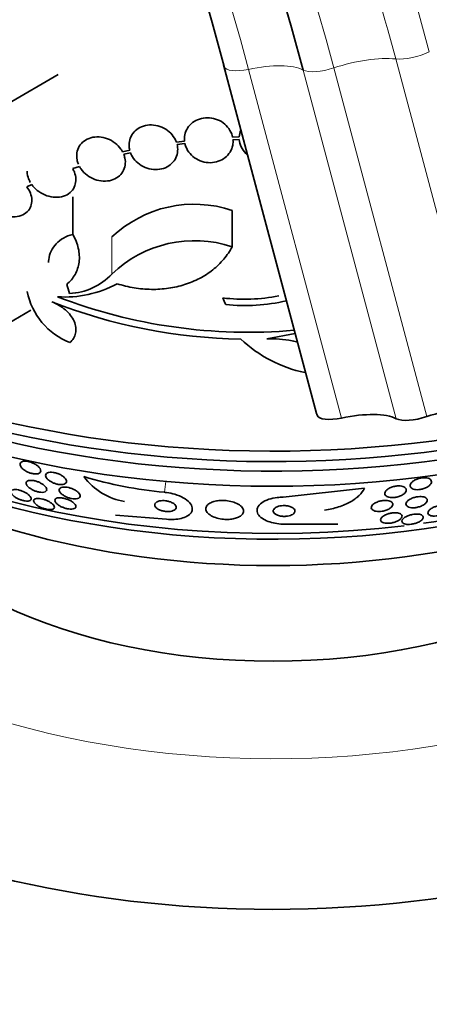
# Model space of a CAD drawing. Units: millimetres. Extents: x 0 to 1555, y 0 to 2127.
# Drawn here: x 1424 to 1439, y 507 to 544 of the extents above; entities that cross this region are included whole.
import ezdxf

# ---------------------------------------------------------------- set-up
doc = ezdxf.new("R2010")
doc.units = ezdxf.units.MM
doc.layers.add('DV6_Défaut', color=7, linetype='Continuous')
doc.layers.add('Défaut', color=7, linetype='Continuous')

# ---------------------------------------------------------------- blocks, each defined once
blk = doc.blocks.new('SE5')
at = {"layer": 'DV6_Défaut', "color": 7, "linetype": 'Continuous', "lineweight": 18}
for p, q in [((1437.568, 542.349), (1441.009, 529.447)), ((1431.227, 542.068), (1434.668, 529.165)), ((1432.128, 541.965), (1435.569, 529.062)), ((1434.148, 541.94), (1437.589, 529.037)), ((1435.279, 542.017), (1438.72, 529.115)), ((1427.072, 534.387), (1427.072, 535.763)), ((1429.015, 526.315), (1429.065, 526.712))]:
    blk.add_line(p, q, dxfattribs=at)
at = {"layer": 'DV6_Défaut', "color": 7, "linetype": 'Continuous', "lineweight": 35}
for p, q in [((1431.195, 542.133), (1434.636, 529.231)), ((1423.226, 540.694), (1425.089, 541.769)), ((1429.757, 539.31), (1429.457, 539.272)), ((1431.782, 539.463), (1431.537, 539.454)), ((1431.55, 539.362), (1431.783, 539.371)), ((1427.731, 538.97), (1427.469, 538.911)), ((1429.484, 539.182), (1429.772, 539.218)), ((1427.51, 538.824), (1427.76, 538.88)), ((1425.623, 538.29), (1425.874, 538.373)), ((1423.926, 537.616), (1424.11, 537.699)), ((1425.625, 535.859), (1425.625, 537.253)), ((1431.523, 535.402), (1431.523, 536.746)), ((1422.254, 531.996), (1424.08, 533.051)), ((1432.799, 531.992), (1433.847, 532.19)), ((1433.404, 526.133), (1436.414, 526.463)), ((1427.206, 525.471), (1429.095, 525.318)), ((1435.422, 525.129), (1433.483, 525.136))]:
    blk.add_line(p, q, dxfattribs=at)
for centre, radius, start, end in [((1430.117, 532.547), 4.428, 71.4821, 133.436), ((1430.138, 531.207), 4.418, 71.7347, 133.9493), ((1425.409, 535.949), 2.281, 272.511, 316.7948), ((1425.335, 537.565), 4.025, 266.0716, 298.6609), ((1426.484, 534.262), 2.599, 191.52, 248.0693), ((1432.126, 551.91), 19.674, 248.9504, 274.9141), ((1431.96, 540.196), 6.737, 263.3208, 280.9867), ((1432.167, 552.041), 20.061, 248.6123, 269.0628), ((1431.978, 540.175), 6.95, 264.2438, 282.8825), ((1435.255, 535.629), 4.997, 226.8595, 257.8934), ((1430.415, 541.431), 15.181, 253.2495, 264.7105), ((1427.943, 528.305), 2.369, 216.5344, 260.3113)]:
    blk.add_arc(centre, radius, start, end, dxfattribs=at)
at = {"layer": 'DV6_Défaut', "color": 7, "linetype": 'Continuous', "lineweight": 18}
for centre, major_axis, ratio, start_param, end_param in [((1391.978, 551.543), (38.968, -67.495), 0.57735, 1.134464, 3.211702), ((1389.841, 550.309), (36.849, -63.824), 0.57735, 1.134464, 2.849968), ((1388.269, 549.401), (35.375, -61.271), 0.57735, 1.134464, 3.195239), ((1387.523, 548.971), (33.564, -58.135), 0.57735, 1.134464, 3.387606), ((1389.21, 549.945), (36.389, -63.027), 0.57735, 1.134464, 1.309061), ((1438.224, 542.764), (-0.966, -0.258), 0.345066, 0.736941, 2.128526), ((1435.928, 541.312), (-2.416, -0.644), 0.345066, 3.878534, 4.891677), ((1428.818, 541.402), (2.416, 0.644), 0.345066, 0.025887, 0.108668), ((1432.191, 542.334), (-0.966, -0.258), 0.345066, 0.025887, 1.414099), ((1431.97, 541.041), (2.416, 0.644), 0.345066, 0.364499, 1.414099), ((1435.019, 542.299), (-0.966, -0.258), 0.345066, 0.364499, 1.750084), ((1433.037, 529.156), (-22, 0), 0.57735, 0, 3.339855)]:
    blk.add_ellipse(centre, major_axis=major_axis, ratio=ratio, start_param=start_param, end_param=end_param, dxfattribs=at)
at = {"layer": 'DV6_Défaut', "color": 7, "linetype": 'Continuous', "lineweight": 35}
for centre, major_axis, ratio, start_param, end_param in [((1387.921, 549.201), (34.785, -60.249), 0.57735, 1.134464, 2.658287), ((1387.471, 548.941), (32.926, -57.029), 0.57735, 1.134464, 2.850833), ((1433.037, 543.329), (-26.834, 0), 0.57735, 0.180825, 1.990417), ((1433.037, 542.798), (-26.588, 0), 0.57735, 0.280237, 2.062019), ((1433.037, 542.308), (-26.346, 0), 0.57735, 0.274513, 2.134269), ((1433.037, 541.492), (-25.906, 0), 0.57735, 0.333705, 2.259584), ((1425.477, 549.65), (5.832, -26.884), 0.148241, -0.982244, -0.966802), ((1430.871, 550.691), (7.598, -27.477), 0.185194, -0.94726, -0.935814), ((1433.037, 538.226), (-23.645, 0), 0.57735, 0.498917, 2.591594), ((1433.037, 538.634), (-23.976, 0), 0.57735, 0.535013, 1.774322), ((1439.369, 528.409), (-2.416, -0.644), 0.345066, 3.878534, 4.891677), ((1432.259, 528.5), (2.416, 0.644), 0.345066, 0.025887, 0.108668), ((1435.632, 529.432), (-0.966, -0.258), 0.345066, 0.025887, 1.414099), ((1435.411, 528.138), (2.416, 0.644), 0.345066, 0.364499, 1.414099), ((1438.46, 529.397), (-0.966, -0.258), 0.345066, 0.364499, 1.750084), ((1433.037, 536.015), (-21.5, 0), 0.57735, 0.662755, 2.478838), ((1433.037, 538.634), (-23.976, 0), 0.57735, 1.804567, 2.336566), ((1433.037, 529.156), (15.75, 0), 0.57735, 3.338118, 6.08666), ((1433.037, 525.891), (-26, 0), 0.57735, 0, 3.138646), ((1433.037, 522.625), (-30, 0), 0.57735, 0, 3.143042)]:
    blk.add_ellipse(centre, major_axis=major_axis, ratio=ratio, start_param=start_param, end_param=end_param, dxfattribs=at)
for points, knots in [([(1431.537, 539.454), (1431.534, 539.472), (1431.53, 539.489), (1431.525, 539.506), (1431.499, 539.599), (1431.456, 539.689), (1431.399, 539.77), (1431.342, 539.852), (1431.268, 539.926), (1431.185, 539.986), (1431.102, 540.046), (1431.007, 540.094), (1430.908, 540.126), (1430.811, 540.158), (1430.706, 540.174), (1430.604, 540.174), (1430.504, 540.174), (1430.404, 540.158), (1430.311, 540.127), (1430.219, 540.097), (1430.133, 540.052), (1430.058, 539.995), (1429.984, 539.938), (1429.921, 539.869), (1429.872, 539.793), (1429.823, 539.716), (1429.788, 539.63), (1429.769, 539.541), (1429.753, 539.466), (1429.749, 539.388), (1429.757, 539.31)], [0, 0, 0, 0, 0.020775, 0.020775, 0.020775, 0.134399, 0.134399, 0.134399, 0.248659, 0.248659, 0.248659, 0.362298, 0.362298, 0.362298, 0.474054, 0.474054, 0.474054, 0.583546, 0.583546, 0.583546, 0.691434, 0.691434, 0.691434, 0.799054, 0.799054, 0.799054, 0.907809, 0.907809, 0.907809, 1, 1, 1, 1]), ([(1429.457, 539.272), (1429.446, 539.301), (1429.434, 539.329), (1429.421, 539.356), (1429.377, 539.445), (1429.317, 539.528), (1429.246, 539.601), (1429.173, 539.675), (1429.087, 539.739), (1428.993, 539.788), (1428.9, 539.837), (1428.797, 539.873), (1428.693, 539.892), (1428.591, 539.91), (1428.485, 539.913), (1428.385, 539.899), (1428.288, 539.885), (1428.192, 539.856), (1428.108, 539.812), (1428.026, 539.77), (1427.951, 539.713), (1427.891, 539.647), (1427.832, 539.581), (1427.784, 539.504), (1427.753, 539.422), (1427.722, 539.34), (1427.706, 539.25), (1427.706, 539.161), (1427.707, 539.098), (1427.715, 539.033), (1427.731, 538.97)], [0, 0, 0, 0, 0.03516, 0.03516, 0.03516, 0.148494, 0.148494, 0.148494, 0.263649, 0.263649, 0.263649, 0.378789, 0.378789, 0.378789, 0.491993, 0.491993, 0.491993, 0.602238, 0.602238, 0.602238, 0.709908, 0.709908, 0.709908, 0.816518, 0.816518, 0.816518, 0.923952, 0.923952, 0.923952, 1, 1, 1, 1]), ([(1427.469, 538.911), (1427.45, 538.947), (1427.429, 538.981), (1427.406, 539.014), (1427.347, 539.097), (1427.273, 539.173), (1427.191, 539.236), (1427.106, 539.302), (1427.01, 539.356), (1426.91, 539.394), (1426.809, 539.433), (1426.702, 539.457), (1426.596, 539.463), (1426.493, 539.469), (1426.389, 539.459), (1426.294, 539.432), (1426.202, 539.406), (1426.115, 539.365), (1426.042, 539.31), (1425.971, 539.258), (1425.911, 539.192), (1425.866, 539.118), (1425.823, 539.046), (1425.793, 538.964), (1425.779, 538.88), (1425.765, 538.795), (1425.767, 538.705), (1425.785, 538.618), (1425.795, 538.565), (1425.811, 538.512), (1425.833, 538.461)], [0, 0, 0, 0, 0.045214, 0.045214, 0.045214, 0.158699, 0.158699, 0.158699, 0.275117, 0.275117, 0.275117, 0.392197, 0.392197, 0.392197, 0.507167, 0.507167, 0.507167, 0.618202, 0.618202, 0.618202, 0.725418, 0.725418, 0.725418, 0.830667, 0.830667, 0.830667, 0.936493, 0.936493, 0.936493, 1, 1, 1, 1]), ([(1429.772, 539.218), (1429.775, 539.201), (1429.78, 539.184), (1429.785, 539.167), (1429.812, 539.074), (1429.856, 538.984), (1429.915, 538.904), (1429.973, 538.823), (1430.048, 538.75), (1430.132, 538.691), (1430.216, 538.632), (1430.311, 538.585), (1430.411, 538.555), (1430.509, 538.525), (1430.613, 538.51), (1430.715, 538.511), (1430.815, 538.512), (1430.915, 538.53), (1431.007, 538.562), (1431.098, 538.593), (1431.184, 538.64), (1431.257, 538.697), (1431.33, 538.755), (1431.393, 538.825), (1431.441, 538.902), (1431.489, 538.98), (1431.523, 539.066), (1431.54, 539.155), (1431.553, 539.223), (1431.556, 539.293), (1431.55, 539.362)], [0, 0, 0, 0, 0.021027, 0.021027, 0.021027, 0.135838, 0.135838, 0.135838, 0.251209, 0.251209, 0.251209, 0.365836, 0.365836, 0.365836, 0.478522, 0.478522, 0.478522, 0.588977, 0.588977, 0.588977, 0.697909, 0.697909, 0.697909, 0.806642, 0.806642, 0.806642, 0.916532, 0.916532, 0.916532, 1, 1, 1, 1]), ([(1431.783, 539.371), (1431.789, 539.276), (1431.814, 539.182), (1431.854, 539.095), (1431.894, 539.007), (1431.952, 538.925), (1432.022, 538.855), (1432.038, 538.838), (1432.056, 538.822), (1432.074, 538.806)], [0, 0, 0, 0, 0.446142, 0.446142, 0.446142, 0.892795, 0.892795, 0.892795, 1, 1, 1, 1]), ([(1427.76, 538.88), (1427.771, 538.851), (1427.783, 538.823), (1427.797, 538.795), (1427.842, 538.707), (1427.903, 538.624), (1427.975, 538.552), (1428.049, 538.479), (1428.136, 538.416), (1428.23, 538.368), (1428.324, 538.32), (1428.428, 538.285), (1428.532, 538.268), (1428.634, 538.251), (1428.739, 538.25), (1428.839, 538.265), (1428.936, 538.28), (1429.031, 538.311), (1429.114, 538.355), (1429.196, 538.399), (1429.269, 538.457), (1429.328, 538.524), (1429.387, 538.59), (1429.433, 538.668), (1429.463, 538.75), (1429.493, 538.833), (1429.508, 538.922), (1429.506, 539.012), (1429.505, 539.068), (1429.498, 539.126), (1429.484, 539.182)], [0, 0, 0, 0, 0.035678, 0.035678, 0.035678, 0.150134, 0.150134, 0.150134, 0.26632, 0.26632, 0.26632, 0.382324, 0.382324, 0.382324, 0.496274, 0.496274, 0.496274, 0.607276, 0.607276, 0.607276, 0.715807, 0.715807, 0.715807, 0.823381, 0.823381, 0.823381, 0.93182, 0.93182, 0.93182, 1, 1, 1, 1]), ([(1425.874, 538.373), (1425.894, 538.338), (1425.915, 538.304), (1425.939, 538.271), (1425.998, 538.188), (1426.073, 538.112), (1426.156, 538.049), (1426.241, 537.984), (1426.338, 537.931), (1426.439, 537.894), (1426.54, 537.856), (1426.648, 537.833), (1426.753, 537.828), (1426.856, 537.823), (1426.959, 537.835), (1427.054, 537.862), (1427.145, 537.889), (1427.231, 537.932), (1427.304, 537.987), (1427.374, 538.04), (1427.433, 538.106), (1427.477, 538.18), (1427.52, 538.253), (1427.549, 538.335), (1427.562, 538.42), (1427.575, 538.505), (1427.572, 538.595), (1427.553, 538.682), (1427.543, 538.73), (1427.529, 538.778), (1427.51, 538.824)], [0, 0, 0, 0, 0.045596, 0.045596, 0.045596, 0.160023, 0.160023, 0.160023, 0.277307, 0.277307, 0.277307, 0.39504, 0.39504, 0.39504, 0.510481, 0.510481, 0.510481, 0.621983, 0.621983, 0.621983, 0.729812, 0.729812, 0.729812, 0.835817, 0.835817, 0.835817, 0.942443, 0.942443, 0.942443, 1, 1, 1, 1]), ([(1423.939, 538.194), (1423.939, 538.186), (1423.939, 538.178), (1423.94, 538.17), (1423.943, 538.085), (1423.961, 537.997), (1423.994, 537.913), (1424.011, 537.869), (1424.032, 537.825), (1424.056, 537.783)], [0, 0, 0, 0, 0.058106, 0.058106, 0.058106, 0.67688, 0.67688, 0.67688, 1, 1, 1, 1]), ([(1424.11, 537.699), (1424.137, 537.663), (1424.166, 537.628), (1424.197, 537.594), (1424.268, 537.518), (1424.352, 537.45), (1424.443, 537.395), (1424.537, 537.338), (1424.64, 537.293), (1424.745, 537.266), (1424.85, 537.238), (1424.959, 537.225), (1425.063, 537.231), (1425.165, 537.236), (1425.264, 537.259), (1425.352, 537.297), (1425.435, 537.333), (1425.511, 537.386), (1425.571, 537.449), (1425.628, 537.51), (1425.673, 537.582), (1425.702, 537.661), (1425.729, 537.737), (1425.742, 537.821), (1425.739, 537.905), (1425.736, 537.99), (1425.717, 538.078), (1425.684, 538.162), (1425.668, 538.205), (1425.647, 538.248), (1425.623, 538.29)], [0, 0, 0, 0, 0.049823, 0.049823, 0.049823, 0.16414, 0.16414, 0.16414, 0.282747, 0.282747, 0.282747, 0.402596, 0.402596, 0.402596, 0.519801, 0.519801, 0.519801, 0.631726, 0.631726, 0.631726, 0.738419, 0.738419, 0.738419, 0.842251, 0.842251, 0.842251, 0.946487, 0.946487, 0.946487, 1, 1, 1, 1]), ([(1422.312, 537.491), (1422.312, 537.426), (1422.322, 537.358), (1422.341, 537.292), (1422.353, 537.25), (1422.369, 537.207), (1422.388, 537.166), (1422.429, 537.076), (1422.488, 536.989), (1422.557, 536.911), (1422.626, 536.833), (1422.708, 536.763), (1422.796, 536.705), (1422.888, 536.644), (1422.989, 536.595), (1423.092, 536.562), (1423.198, 536.527), (1423.308, 536.508), (1423.413, 536.506), (1423.518, 536.505), (1423.621, 536.52), (1423.712, 536.553), (1423.799, 536.585), (1423.879, 536.633), (1423.941, 536.693), (1424, 536.75), (1424.046, 536.82), (1424.075, 536.897), (1424.102, 536.97), (1424.115, 537.051), (1424.112, 537.134), (1424.109, 537.215), (1424.09, 537.3), (1424.059, 537.381), (1424.027, 537.463), (1423.982, 537.543), (1423.926, 537.616)], [0, 0, 0, 0, 0.0649085, 0.0649085, 0.0649085, 0.1061613, 0.1061613, 0.1061613, 0.1965532, 0.1965532, 0.1965532, 0.2866684, 0.2866684, 0.2866684, 0.3811292, 0.3811292, 0.3811292, 0.4790328, 0.4790328, 0.4790328, 0.5764147, 0.5764147, 0.5764147, 0.6693225, 0.6693225, 0.6693225, 0.7561689, 0.7561689, 0.7561689, 0.8384318, 0.8384318, 0.8384318, 0.9193188, 0.9193188, 0.9193188, 1, 1, 1, 1]), ([(1425.625, 535.859), (1425.503, 535.826), (1425.39, 535.78), (1425.184, 535.663), (1425.091, 535.591), (1424.936, 535.43), (1424.872, 535.338), (1424.779, 535.141), (1424.75, 535.036), (1424.734, 534.889), (1424.732, 534.853), (1424.732, 534.816)], [0, 0, 0, 0, 0.231057, 0.231057, 0.462113, 0.462113, 0.69317, 0.69317, 0.924226, 0.924226, 1, 1, 1, 1]), ([(1425.4, 534.006), (1425.528, 534.111), (1425.631, 534.234), (1425.788, 534.514), (1425.838, 534.669), (1425.869, 534.914), (1425.872, 534.999), (1425.862, 535.17), (1425.85, 535.256), (1425.791, 535.515), (1425.722, 535.69), (1425.625, 535.859)], [0, 0, 0, 0, 0.25, 0.25, 0.5, 0.5, 0.625, 0.625, 0.75, 0.75, 1, 1, 1, 1]), ([(1427.266, 534.033), (1427.471, 533.967), (1427.684, 533.916), (1428.109, 533.845), (1428.321, 533.826), (1428.745, 533.82), (1428.958, 533.834), (1429.37, 533.893), (1429.57, 533.939), (1429.955, 534.061), (1430.143, 534.139), (1430.492, 534.322), (1430.654, 534.427), (1430.953, 534.665), (1431.091, 534.798), (1431.331, 535.085), (1431.435, 535.238), (1431.523, 535.402)], [0, 0, 0, 0, 0.125, 0.125, 0.25, 0.25, 0.375, 0.375, 0.5, 0.5, 0.625, 0.625, 0.75, 0.75, 0.875, 0.875, 1, 1, 1, 1]), ([(1425.513, 531.851), (1425.569, 531.898), (1425.615, 531.951), (1425.688, 532.069), (1425.714, 532.134), (1425.758, 532.338), (1425.74, 532.49), (1425.611, 532.79), (1425.499, 532.937), (1425.212, 533.186), (1425.038, 533.289), (1424.851, 533.362)], [0, 0, 0, 0, 0.125, 0.125, 0.25, 0.25, 0.5, 0.5, 0.75, 0.75, 1, 1, 1, 1]), ([(1433.954, 531.87), (1433.882, 531.888), (1433.808, 531.904), (1433.582, 531.948), (1433.425, 531.969), (1433.113, 531.994), (1432.957, 531.997), (1432.799, 531.992)], [0, 0, 0, 0, 0.1972533, 0.1972533, 0.5986267, 0.5986267, 1, 1, 1, 1]), ([(1423.719, 527.243), (1423.698, 527.273), (1423.685, 527.302), (1423.68, 527.328), (1423.676, 527.355), (1423.681, 527.379), (1423.695, 527.4), (1423.708, 527.42), (1423.731, 527.436), (1423.761, 527.448), (1423.789, 527.458), (1423.824, 527.464), (1423.864, 527.464), (1423.9, 527.464), (1423.94, 527.46), (1423.982, 527.452), (1424.02, 527.444), (1424.06, 527.433), (1424.098, 527.419), (1424.136, 527.405), (1424.174, 527.388), (1424.209, 527.369), (1424.245, 527.35), (1424.278, 527.328), (1424.307, 527.306), (1424.339, 527.281), (1424.366, 527.256), (1424.387, 527.231), (1424.409, 527.203), (1424.425, 527.176), (1424.434, 527.15), (1424.443, 527.123), (1424.443, 527.097), (1424.435, 527.074), (1424.426, 527.052), (1424.408, 527.033), (1424.382, 527.019), (1424.358, 527.006), (1424.325, 526.997), (1424.287, 526.994), (1424.253, 526.991), (1424.213, 526.992), (1424.172, 526.998), (1424.134, 527.004), (1424.094, 527.014), (1424.054, 527.026), (1424.016, 527.038), (1423.978, 527.054), (1423.942, 527.071), (1423.905, 527.089), (1423.87, 527.109), (1423.839, 527.131), (1423.806, 527.154), (1423.777, 527.178), (1423.753, 527.203), (1423.74, 527.216), (1423.729, 527.23), (1423.719, 527.243)], [0, 0, 0, 0, 0.062554, 0.062554, 0.062554, 0.125149, 0.125149, 0.125149, 0.186717, 0.186717, 0.186717, 0.243182, 0.243182, 0.243182, 0.293542, 0.293542, 0.293542, 0.340055, 0.340055, 0.340055, 0.386067, 0.386067, 0.386067, 0.434482, 0.434482, 0.434482, 0.487329, 0.487329, 0.487329, 0.545358, 0.545358, 0.545358, 0.607334, 0.607334, 0.607334, 0.669701, 0.669701, 0.669701, 0.728003, 0.728003, 0.728003, 0.779994, 0.779994, 0.779994, 0.827133, 0.827133, 0.827133, 0.872785, 0.872785, 0.872785, 0.920159, 0.920159, 0.920159, 0.971608, 0.971608, 0.971608, 1, 1, 1, 1]), ([(1424.679, 526.816), (1424.653, 526.845), (1424.636, 526.874), (1424.628, 526.901), (1424.619, 526.928), (1424.62, 526.953), (1424.63, 526.976), (1424.64, 526.997), (1424.659, 527.016), (1424.688, 527.03), (1424.713, 527.042), (1424.747, 527.051), (1424.786, 527.054), (1424.82, 527.056), (1424.86, 527.055), (1424.901, 527.049), (1424.939, 527.044), (1424.979, 527.035), (1425.018, 527.024), (1425.056, 527.012), (1425.095, 526.997), (1425.13, 526.981), (1425.168, 526.964), (1425.203, 526.944), (1425.234, 526.923), (1425.268, 526.901), (1425.298, 526.876), (1425.322, 526.852), (1425.348, 526.826), (1425.368, 526.798), (1425.38, 526.773), (1425.393, 526.745), (1425.397, 526.718), (1425.393, 526.695), (1425.388, 526.671), (1425.374, 526.65), (1425.35, 526.634), (1425.328, 526.619), (1425.298, 526.607), (1425.261, 526.601), (1425.228, 526.596), (1425.189, 526.595), (1425.148, 526.599), (1425.111, 526.602), (1425.071, 526.609), (1425.031, 526.619), (1424.993, 526.629), (1424.954, 526.642), (1424.918, 526.657), (1424.879, 526.673), (1424.843, 526.691), (1424.811, 526.71), (1424.775, 526.732), (1424.743, 526.755), (1424.717, 526.778), (1424.703, 526.79), (1424.69, 526.803), (1424.679, 526.816)], [0, 0, 0, 0, 0.063311, 0.063311, 0.063311, 0.12666, 0.12666, 0.12666, 0.188968, 0.188968, 0.188968, 0.245727, 0.245727, 0.245727, 0.295829, 0.295829, 0.295829, 0.341787, 0.341787, 0.341787, 0.387227, 0.387227, 0.387227, 0.435233, 0.435233, 0.435233, 0.487966, 0.487966, 0.487966, 0.54628, 0.54628, 0.54628, 0.608921, 0.608921, 0.608921, 0.672066, 0.672066, 0.672066, 0.730804, 0.730804, 0.730804, 0.782645, 0.782645, 0.782645, 0.829246, 0.829246, 0.829246, 0.87429, 0.87429, 0.87429, 0.921194, 0.921194, 0.921194, 0.972456, 0.972456, 0.972456, 1, 1, 1, 1]), ([(1423.921, 526.583), (1423.902, 526.615), (1423.895, 526.646), (1423.9, 526.672), (1423.906, 526.695), (1423.92, 526.714), (1423.945, 526.728), (1423.968, 526.742), (1423.999, 526.751), (1424.038, 526.754), (1424.071, 526.757), (1424.11, 526.756), (1424.152, 526.75), (1424.189, 526.745), (1424.229, 526.736), (1424.268, 526.724), (1424.306, 526.713), (1424.344, 526.699), (1424.379, 526.683), (1424.416, 526.667), (1424.451, 526.648), (1424.482, 526.629), (1424.516, 526.607), (1424.547, 526.585), (1424.572, 526.562), (1424.6, 526.537), (1424.623, 526.511), (1424.638, 526.487), (1424.655, 526.46), (1424.663, 526.435), (1424.663, 526.412), (1424.663, 526.388), (1424.654, 526.366), (1424.635, 526.35), (1424.616, 526.334), (1424.588, 526.322), (1424.553, 526.315), (1424.521, 526.31), (1424.483, 526.309), (1424.441, 526.313), (1424.405, 526.316), (1424.364, 526.323), (1424.324, 526.334), (1424.287, 526.343), (1424.248, 526.356), (1424.212, 526.371), (1424.175, 526.386), (1424.139, 526.403), (1424.107, 526.421), (1424.072, 526.441), (1424.04, 526.463), (1424.013, 526.484), (1423.982, 526.509), (1423.957, 526.533), (1423.939, 526.557), (1423.932, 526.566), (1423.926, 526.574), (1423.921, 526.583)], [0, 0, 0, 0, 0.076726, 0.076726, 0.076726, 0.141837, 0.141837, 0.141837, 0.202168, 0.202168, 0.202168, 0.254521, 0.254521, 0.254521, 0.300618, 0.300618, 0.300618, 0.34462, 0.34462, 0.34462, 0.390328, 0.390328, 0.390328, 0.440563, 0.440563, 0.440563, 0.497004, 0.497004, 0.497004, 0.559419, 0.559419, 0.559419, 0.624615, 0.624615, 0.624615, 0.68685, 0.68685, 0.68685, 0.741459, 0.741459, 0.741459, 0.788727, 0.788727, 0.788727, 0.832632, 0.832632, 0.832632, 0.877368, 0.877368, 0.877368, 0.926109, 0.926109, 0.926109, 0.980897, 0.980897, 0.980897, 1, 1, 1, 1]), ([(1425.142, 526.331), (1425.126, 526.358), (1425.119, 526.384), (1425.121, 526.407), (1425.124, 526.431), (1425.137, 526.452), (1425.159, 526.469), (1425.18, 526.484), (1425.209, 526.496), (1425.246, 526.502), (1425.278, 526.508), (1425.317, 526.509), (1425.358, 526.506), (1425.395, 526.503), (1425.434, 526.497), (1425.474, 526.488), (1425.512, 526.479), (1425.55, 526.467), (1425.587, 526.453), (1425.625, 526.439), (1425.661, 526.422), (1425.694, 526.404), (1425.731, 526.384), (1425.764, 526.363), (1425.791, 526.341), (1425.822, 526.317), (1425.847, 526.291), (1425.865, 526.267), (1425.885, 526.24), (1425.897, 526.214), (1425.9, 526.189), (1425.902, 526.164), (1425.895, 526.141), (1425.878, 526.122), (1425.862, 526.105), (1425.836, 526.09), (1425.802, 526.081), (1425.772, 526.073), (1425.735, 526.069), (1425.694, 526.07), (1425.658, 526.071), (1425.618, 526.075), (1425.578, 526.083), (1425.541, 526.09), (1425.502, 526.101), (1425.465, 526.113), (1425.426, 526.126), (1425.389, 526.141), (1425.355, 526.158), (1425.318, 526.176), (1425.284, 526.197), (1425.254, 526.217), (1425.221, 526.24), (1425.194, 526.265), (1425.172, 526.289), (1425.16, 526.303), (1425.15, 526.317), (1425.142, 526.331)], [0, 0, 0, 0, 0.064294, 0.064294, 0.064294, 0.128859, 0.128859, 0.128859, 0.188553, 0.188553, 0.188553, 0.240161, 0.240161, 0.240161, 0.28581, 0.28581, 0.28581, 0.329758, 0.329758, 0.329758, 0.375747, 0.375747, 0.375747, 0.426522, 0.426522, 0.426522, 0.48364, 0.48364, 0.48364, 0.546631, 0.546631, 0.546631, 0.611968, 0.611968, 0.611968, 0.67373, 0.67373, 0.67373, 0.727555, 0.727555, 0.727555, 0.774246, 0.774246, 0.774246, 0.817989, 0.817989, 0.817989, 0.862934, 0.862934, 0.862934, 0.912173, 0.912173, 0.912173, 0.967637, 0.967637, 0.967637, 1, 1, 1, 1]), ([(1437.211, 526.182), (1437.188, 526.201), (1437.174, 526.224), (1437.169, 526.247), (1437.164, 526.271), (1437.167, 526.297), (1437.178, 526.322), (1437.19, 526.349), (1437.212, 526.377), (1437.241, 526.403), (1437.27, 526.429), (1437.308, 526.454), (1437.351, 526.476), (1437.391, 526.495), (1437.437, 526.513), (1437.485, 526.525), (1437.528, 526.537), (1437.573, 526.545), (1437.617, 526.549), (1437.657, 526.552), (1437.697, 526.552), (1437.733, 526.549), (1437.769, 526.546), (1437.802, 526.539), (1437.83, 526.53), (1437.86, 526.521), (1437.886, 526.508), (1437.906, 526.493), (1437.927, 526.477), (1437.942, 526.458), (1437.951, 526.438), (1437.96, 526.416), (1437.961, 526.392), (1437.955, 526.367), (1437.948, 526.341), (1437.932, 526.313), (1437.907, 526.287), (1437.883, 526.26), (1437.849, 526.234), (1437.809, 526.211), (1437.771, 526.189), (1437.726, 526.169), (1437.678, 526.154), (1437.635, 526.141), (1437.589, 526.13), (1437.543, 526.124), (1437.502, 526.118), (1437.461, 526.116), (1437.423, 526.118), (1437.386, 526.119), (1437.351, 526.124), (1437.32, 526.131), (1437.289, 526.139), (1437.261, 526.15), (1437.239, 526.163), (1437.228, 526.169), (1437.219, 526.175), (1437.211, 526.182)], [0, 0, 0, 0, 0.060202, 0.060202, 0.060202, 0.12021, 0.12021, 0.12021, 0.183433, 0.183433, 0.183433, 0.245817, 0.245817, 0.245817, 0.302856, 0.302856, 0.302856, 0.353256, 0.353256, 0.353256, 0.39938, 0.39938, 0.39938, 0.444819, 0.444819, 0.444819, 0.492677, 0.492677, 0.492677, 0.545152, 0.545152, 0.545152, 0.603165, 0.603165, 0.603165, 0.665581, 0.665581, 0.665581, 0.728719, 0.728719, 0.728719, 0.787696, 0.787696, 0.787696, 0.839863, 0.839863, 0.839863, 0.886684, 0.886684, 0.886684, 0.931773, 0.931773, 0.931773, 0.978564, 0.978564, 0.978564, 1, 1, 1, 1]), ([(1438.107, 526.538), (1438.102, 526.563), (1438.106, 526.591), (1438.119, 526.618), (1438.132, 526.646), (1438.154, 526.674), (1438.184, 526.701), (1438.213, 526.727), (1438.251, 526.753), (1438.294, 526.775), (1438.333, 526.795), (1438.378, 526.812), (1438.424, 526.826), (1438.465, 526.837), (1438.509, 526.846), (1438.552, 526.851), (1438.591, 526.855), (1438.63, 526.856), (1438.666, 526.853), (1438.702, 526.851), (1438.735, 526.844), (1438.764, 526.836), (1438.794, 526.826), (1438.819, 526.813), (1438.839, 526.798), (1438.861, 526.782), (1438.876, 526.763), (1438.884, 526.742), (1438.893, 526.719), (1438.893, 526.694), (1438.886, 526.668), (1438.878, 526.641), (1438.861, 526.613), (1438.836, 526.585), (1438.811, 526.558), (1438.777, 526.531), (1438.736, 526.508), (1438.699, 526.486), (1438.655, 526.466), (1438.609, 526.45), (1438.567, 526.436), (1438.523, 526.425), (1438.479, 526.418), (1438.438, 526.412), (1438.398, 526.409), (1438.36, 526.409), (1438.323, 526.41), (1438.288, 526.414), (1438.258, 526.421), (1438.226, 526.429), (1438.198, 526.439), (1438.176, 526.452), (1438.151, 526.467), (1438.133, 526.484), (1438.121, 526.503), (1438.114, 526.514), (1438.11, 526.526), (1438.107, 526.538)], [0, 0, 0, 0, 0.062576, 0.062576, 0.062576, 0.12524, 0.12524, 0.12524, 0.186075, 0.186075, 0.186075, 0.24132, 0.24132, 0.24132, 0.290695, 0.290695, 0.290695, 0.336855, 0.336855, 0.336855, 0.383131, 0.383131, 0.383131, 0.432278, 0.432278, 0.432278, 0.486121, 0.486121, 0.486121, 0.545086, 0.545086, 0.545086, 0.60748, 0.60748, 0.60748, 0.66939, 0.66939, 0.66939, 0.726533, 0.726533, 0.726533, 0.777378, 0.777378, 0.777378, 0.823955, 0.823955, 0.823955, 0.869715, 0.869715, 0.869715, 0.917726, 0.917726, 0.917726, 0.970144, 0.970144, 0.970144, 1, 1, 1, 1]), ([(1423.392, 526.219), (1423.362, 526.251), (1423.343, 526.282), (1423.336, 526.309), (1423.33, 526.333), (1423.334, 526.355), (1423.347, 526.372), (1423.36, 526.389), (1423.384, 526.402), (1423.416, 526.41), (1423.441, 526.415), (1423.471, 526.418), (1423.505, 526.416), (1423.539, 526.415), (1423.578, 526.409), (1423.619, 526.4), (1423.655, 526.392), (1423.694, 526.38), (1423.731, 526.367), (1423.768, 526.354), (1423.804, 526.338), (1423.837, 526.322), (1423.872, 526.304), (1423.905, 526.285), (1423.934, 526.265), (1423.967, 526.244), (1423.995, 526.221), (1424.018, 526.199), (1424.044, 526.174), (1424.063, 526.15), (1424.076, 526.127), (1424.09, 526.102), (1424.095, 526.078), (1424.091, 526.058), (1424.087, 526.037), (1424.072, 526.019), (1424.048, 526.007), (1424.029, 525.997), (1424.003, 525.991), (1423.972, 525.988), (1423.94, 525.986), (1423.902, 525.987), (1423.86, 525.994), (1423.824, 525.999), (1423.784, 526.008), (1423.745, 526.02), (1423.708, 526.031), (1423.671, 526.045), (1423.636, 526.06), (1423.601, 526.076), (1423.566, 526.093), (1423.535, 526.111), (1423.501, 526.131), (1423.47, 526.152), (1423.444, 526.172), (1423.424, 526.188), (1423.407, 526.204), (1423.392, 526.219)], [0, 0, 0, 0, 0.075535, 0.075535, 0.075535, 0.142104, 0.142104, 0.142104, 0.208299, 0.208299, 0.208299, 0.256904, 0.256904, 0.256904, 0.30583, 0.30583, 0.30583, 0.349828, 0.349828, 0.349828, 0.392322, 0.392322, 0.392322, 0.437362, 0.437362, 0.437362, 0.487946, 0.487946, 0.487946, 0.545863, 0.545863, 0.545863, 0.610646, 0.610646, 0.610646, 0.678125, 0.678125, 0.678125, 0.730861, 0.730861, 0.730861, 0.784052, 0.784052, 0.784052, 0.830289, 0.830289, 0.830289, 0.872629, 0.872629, 0.872629, 0.91585, 0.91585, 0.91585, 0.963538, 0.963538, 0.963538, 1, 1, 1, 1]), ([(1429.095, 525.318), (1429.19, 525.309), (1429.286, 525.307), (1429.374, 525.312), (1429.467, 525.317), (1429.554, 525.329), (1429.63, 525.347), (1429.715, 525.367), (1429.789, 525.395), (1429.849, 525.428), (1429.916, 525.465), (1429.968, 525.509), (1430.001, 525.558), (1430.037, 525.612), (1430.052, 525.672), (1430.044, 525.734), (1430.036, 525.798), (1430.002, 525.867), (1429.944, 525.933), (1429.888, 525.995), (1429.808, 526.058), (1429.709, 526.113), (1429.623, 526.161), (1429.518, 526.205), (1429.406, 526.239), (1429.308, 526.269), (1429.202, 526.292), (1429.097, 526.306), (1429.07, 526.309), (1429.042, 526.313), (1429.015, 526.315)], [0, 0, 0, 0, 0.086523, 0.086523, 0.086523, 0.176827, 0.176827, 0.176827, 0.27681, 0.27681, 0.27681, 0.389998, 0.389998, 0.389998, 0.515723, 0.515723, 0.515723, 0.646939, 0.646939, 0.646939, 0.771694, 0.771694, 0.771694, 0.880983, 0.880983, 0.880983, 0.975744, 0.975744, 0.975744, 1, 1, 1, 1]), ([(1433.483, 525.136), (1433.429, 525.135), (1433.374, 525.137), (1433.321, 525.14), (1433.224, 525.147), (1433.129, 525.161), (1433.043, 525.18), (1432.949, 525.201), (1432.863, 525.228), (1432.789, 525.261), (1432.705, 525.297), (1432.634, 525.339), (1432.58, 525.385), (1432.518, 525.437), (1432.476, 525.493), (1432.455, 525.551), (1432.432, 525.614), (1432.433, 525.68), (1432.46, 525.743), (1432.486, 525.806), (1432.539, 525.868), (1432.615, 525.923), (1432.684, 525.973), (1432.775, 526.018), (1432.881, 526.053), (1432.973, 526.083), (1433.078, 526.106), (1433.187, 526.119), (1433.258, 526.127), (1433.331, 526.132), (1433.404, 526.133)], [0, 0, 0, 0, 0.048333, 0.048333, 0.048333, 0.136242, 0.136242, 0.136242, 0.231364, 0.231364, 0.231364, 0.338509, 0.338509, 0.338509, 0.459167, 0.459167, 0.459167, 0.589246, 0.589246, 0.589246, 0.71834, 0.71834, 0.71834, 0.83493, 0.83493, 0.83493, 0.935329, 0.935329, 0.935329, 1, 1, 1, 1]), ([(1436.414, 526.463), (1436.371, 526.37), (1436.306, 526.282), (1436.132, 526.111), (1436.022, 526.031), (1435.768, 525.887), (1435.618, 525.823), (1435.295, 525.719), (1435.12, 525.678), (1434.936, 525.651)], [0, 0, 0, 0, 0.25, 0.25, 0.5, 0.5, 0.75, 0.75, 1, 1, 1, 1]), ([(1438.029, 525.771), (1437.999, 525.785), (1437.977, 525.802), (1437.964, 525.822), (1437.951, 525.841), (1437.945, 525.863), (1437.948, 525.886), (1437.951, 525.911), (1437.963, 525.938), (1437.984, 525.964), (1438.005, 525.991), (1438.036, 526.018), (1438.075, 526.043), (1438.111, 526.066), (1438.155, 526.087), (1438.202, 526.105), (1438.244, 526.121), (1438.29, 526.133), (1438.335, 526.142), (1438.376, 526.15), (1438.417, 526.155), (1438.456, 526.156), (1438.492, 526.157), (1438.528, 526.155), (1438.559, 526.151), (1438.592, 526.146), (1438.621, 526.138), (1438.645, 526.128), (1438.671, 526.117), (1438.692, 526.103), (1438.707, 526.087), (1438.724, 526.069), (1438.733, 526.049), (1438.734, 526.027), (1438.736, 526.003), (1438.729, 525.978), (1438.713, 525.952), (1438.697, 525.926), (1438.67, 525.898), (1438.636, 525.873), (1438.603, 525.848), (1438.561, 525.825), (1438.515, 525.805), (1438.474, 525.787), (1438.427, 525.772), (1438.38, 525.761), (1438.339, 525.751), (1438.296, 525.745), (1438.256, 525.741), (1438.218, 525.739), (1438.181, 525.739), (1438.148, 525.742), (1438.115, 525.745), (1438.084, 525.751), (1438.058, 525.76), (1438.047, 525.763), (1438.038, 525.767), (1438.029, 525.771)], [0, 0, 0, 0, 0.059298, 0.059298, 0.059298, 0.118317, 0.118317, 0.118317, 0.182265, 0.182265, 0.182265, 0.247243, 0.247243, 0.247243, 0.307362, 0.307362, 0.307362, 0.359491, 0.359491, 0.359491, 0.405466, 0.405466, 0.405466, 0.449461, 0.449461, 0.449461, 0.495253, 0.495253, 0.495253, 0.545634, 0.545634, 0.545634, 0.602244, 0.602244, 0.602244, 0.664782, 0.664782, 0.664782, 0.729969, 0.729969, 0.729969, 0.792031, 0.792031, 0.792031, 0.846401, 0.846401, 0.846401, 0.893508, 0.893508, 0.893508, 0.937377, 0.937377, 0.937377, 0.982178, 0.982178, 0.982178, 1, 1, 1, 1]), ([(1424.207, 525.925), (1424.185, 525.954), (1424.174, 525.982), (1424.176, 526.006), (1424.177, 526.028), (1424.189, 526.048), (1424.212, 526.062), (1424.229, 526.073), (1424.253, 526.081), (1424.284, 526.085), (1424.314, 526.089), (1424.351, 526.09), (1424.392, 526.085), (1424.428, 526.082), (1424.468, 526.075), (1424.507, 526.064), (1424.544, 526.055), (1424.581, 526.043), (1424.617, 526.029), (1424.654, 526.015), (1424.689, 525.999), (1424.721, 525.983), (1424.756, 525.964), (1424.789, 525.944), (1424.817, 525.924), (1424.848, 525.902), (1424.875, 525.879), (1424.895, 525.856), (1424.918, 525.831), (1424.933, 525.806), (1424.94, 525.784), (1424.948, 525.76), (1424.946, 525.738), (1424.933, 525.72), (1424.921, 525.702), (1424.898, 525.688), (1424.865, 525.68), (1424.841, 525.674), (1424.812, 525.671), (1424.779, 525.671), (1424.745, 525.672), (1424.707, 525.676), (1424.667, 525.684), (1424.63, 525.691), (1424.592, 525.701), (1424.555, 525.713), (1424.518, 525.724), (1424.482, 525.738), (1424.449, 525.753), (1424.412, 525.77), (1424.378, 525.787), (1424.348, 525.806), (1424.314, 525.826), (1424.284, 525.848), (1424.26, 525.869), (1424.238, 525.888), (1424.22, 525.907), (1424.207, 525.925)], [0, 0, 0, 0, 0.075117, 0.075117, 0.075117, 0.143318, 0.143318, 0.143318, 0.195678, 0.195678, 0.195678, 0.248491, 0.248491, 0.248491, 0.294432, 0.294432, 0.294432, 0.336598, 0.336598, 0.336598, 0.379709, 0.379709, 0.379709, 0.427317, 0.427317, 0.427317, 0.481908, 0.481908, 0.481908, 0.544278, 0.544278, 0.544278, 0.611983, 0.611983, 0.611983, 0.678484, 0.678484, 0.678484, 0.72597, 0.72597, 0.72597, 0.773774, 0.773774, 0.773774, 0.816757, 0.816757, 0.816757, 0.858614, 0.858614, 0.858614, 0.903558, 0.903558, 0.903558, 0.954652, 0.954652, 0.954652, 1, 1, 1, 1]), ([(1425.042, 525.883), (1425.007, 525.913), (1424.983, 525.945), (1424.971, 525.974), (1424.96, 525.999), (1424.96, 526.023), (1424.969, 526.043), (1424.978, 526.063), (1424.998, 526.08), (1425.028, 526.092), (1425.05, 526.101), (1425.078, 526.107), (1425.11, 526.109), (1425.143, 526.111), (1425.181, 526.11), (1425.221, 526.105), (1425.257, 526.1), (1425.296, 526.092), (1425.335, 526.082), (1425.372, 526.072), (1425.409, 526.059), (1425.445, 526.045), (1425.482, 526.03), (1425.517, 526.013), (1425.549, 525.995), (1425.585, 525.975), (1425.616, 525.954), (1425.643, 525.933), (1425.673, 525.908), (1425.697, 525.884), (1425.713, 525.86), (1425.731, 525.834), (1425.741, 525.809), (1425.741, 525.786), (1425.741, 525.763), (1425.731, 525.742), (1425.71, 525.726), (1425.693, 525.714), (1425.67, 525.704), (1425.641, 525.697), (1425.612, 525.691), (1425.575, 525.689), (1425.535, 525.691), (1425.499, 525.692), (1425.46, 525.698), (1425.42, 525.706), (1425.383, 525.714), (1425.345, 525.724), (1425.309, 525.737), (1425.272, 525.749), (1425.235, 525.764), (1425.202, 525.78), (1425.165, 525.798), (1425.131, 525.817), (1425.102, 525.837), (1425.079, 525.852), (1425.059, 525.867), (1425.042, 525.883)], [0, 0, 0, 0, 0.07565, 0.07565, 0.07565, 0.14222, 0.14222, 0.14222, 0.207859, 0.207859, 0.207859, 0.256062, 0.256062, 0.256062, 0.304563, 0.304563, 0.304563, 0.348455, 0.348455, 0.348455, 0.391173, 0.391173, 0.391173, 0.436641, 0.436641, 0.436641, 0.487753, 0.487753, 0.487753, 0.546147, 0.546147, 0.546147, 0.611122, 0.611122, 0.611122, 0.678281, 0.678281, 0.678281, 0.730375, 0.730375, 0.730375, 0.7829, 0.7829, 0.7829, 0.828823, 0.828823, 0.828823, 0.871258, 0.871258, 0.871258, 0.914836, 0.914836, 0.914836, 0.963026, 0.963026, 0.963026, 1, 1, 1, 1]), ([(1428.716, 525.946), (1428.69, 525.927), (1428.671, 525.905), (1428.663, 525.882), (1428.654, 525.859), (1428.655, 525.833), (1428.665, 525.807), (1428.675, 525.781), (1428.696, 525.754), (1428.726, 525.729), (1428.753, 525.706), (1428.79, 525.683), (1428.833, 525.664), (1428.871, 525.647), (1428.914, 525.633), (1428.958, 525.623), (1428.998, 525.613), (1429.039, 525.607), (1429.079, 525.604), (1429.118, 525.6), (1429.156, 525.6), (1429.191, 525.603), (1429.228, 525.605), (1429.263, 525.611), (1429.293, 525.619), (1429.326, 525.628), (1429.355, 525.639), (1429.378, 525.653), (1429.404, 525.669), (1429.424, 525.687), (1429.436, 525.707), (1429.449, 525.729), (1429.453, 525.754), (1429.448, 525.779), (1429.443, 525.805), (1429.428, 525.832), (1429.402, 525.858), (1429.379, 525.883), (1429.345, 525.907), (1429.305, 525.928), (1429.269, 525.947), (1429.227, 525.964), (1429.182, 525.977), (1429.143, 525.988), (1429.1, 525.996), (1429.059, 526.001), (1429.02, 526.006), (1428.981, 526.008), (1428.944, 526.006), (1428.906, 526.005), (1428.871, 526.001), (1428.839, 525.994), (1428.804, 525.987), (1428.774, 525.977), (1428.748, 525.965), (1428.737, 525.959), (1428.726, 525.953), (1428.716, 525.946)], [0, 0, 0, 0, 0.064308, 0.064308, 0.064308, 0.128528, 0.128528, 0.128528, 0.193946, 0.193946, 0.193946, 0.254425, 0.254425, 0.254425, 0.306477, 0.306477, 0.306477, 0.352033, 0.352033, 0.352033, 0.395598, 0.395598, 0.395598, 0.441173, 0.441173, 0.441173, 0.491658, 0.491658, 0.491658, 0.5487, 0.5487, 0.5487, 0.611822, 0.611822, 0.611822, 0.677373, 0.677373, 0.677373, 0.739323, 0.739323, 0.739323, 0.793321, 0.793321, 0.793321, 0.840156, 0.840156, 0.840156, 0.883921, 0.883921, 0.883921, 0.928698, 0.928698, 0.928698, 0.977573, 0.977573, 0.977573, 1, 1, 1, 1]), ([(1430.616, 525.853), (1430.577, 525.815), (1430.553, 525.774), (1430.546, 525.731), (1430.539, 525.688), (1430.549, 525.644), (1430.574, 525.601), (1430.599, 525.557), (1430.643, 525.513), (1430.701, 525.474), (1430.757, 525.437), (1430.828, 525.403), (1430.908, 525.376), (1430.979, 525.353), (1431.059, 525.334), (1431.142, 525.323), (1431.213, 525.314), (1431.288, 525.309), (1431.36, 525.311), (1431.427, 525.312), (1431.493, 525.319), (1431.553, 525.33), (1431.615, 525.342), (1431.672, 525.358), (1431.72, 525.377), (1431.773, 525.399), (1431.818, 525.424), (1431.852, 525.453), (1431.891, 525.484), (1431.917, 525.52), (1431.931, 525.557), (1431.946, 525.598), (1431.945, 525.641), (1431.929, 525.684), (1431.912, 525.729), (1431.878, 525.774), (1431.827, 525.816), (1431.779, 525.856), (1431.714, 525.894), (1431.637, 525.925), (1431.57, 525.952), (1431.49, 525.975), (1431.407, 525.99), (1431.335, 526.003), (1431.258, 526.011), (1431.183, 526.013), (1431.114, 526.014), (1431.045, 526.01), (1430.982, 526.001), (1430.918, 525.992), (1430.858, 525.978), (1430.806, 525.96), (1430.75, 525.941), (1430.702, 525.917), (1430.663, 525.891), (1430.646, 525.879), (1430.63, 525.866), (1430.616, 525.853)], [0, 0, 0, 0, 0.063293, 0.063293, 0.063293, 0.126451, 0.126451, 0.126451, 0.191738, 0.191738, 0.191738, 0.253363, 0.253363, 0.253363, 0.307034, 0.307034, 0.307034, 0.353648, 0.353648, 0.353648, 0.39744, 0.39744, 0.39744, 0.442564, 0.442564, 0.442564, 0.492094, 0.492094, 0.492094, 0.547903, 0.547903, 0.547903, 0.609922, 0.609922, 0.609922, 0.675097, 0.675097, 0.675097, 0.737784, 0.737784, 0.737784, 0.793227, 0.793227, 0.793227, 0.841311, 0.841311, 0.841311, 0.885631, 0.885631, 0.885631, 0.930239, 0.930239, 0.930239, 0.978311, 0.978311, 0.978311, 1, 1, 1, 1]), ([(1433.085, 525.716), (1433.062, 525.694), (1433.048, 525.67), (1433.042, 525.646), (1433.037, 525.623), (1433.041, 525.598), (1433.053, 525.575), (1433.065, 525.551), (1433.088, 525.527), (1433.119, 525.506), (1433.15, 525.485), (1433.19, 525.466), (1433.236, 525.452), (1433.278, 525.439), (1433.326, 525.43), (1433.377, 525.425), (1433.42, 525.421), (1433.466, 525.421), (1433.51, 525.424), (1433.549, 525.427), (1433.588, 525.433), (1433.624, 525.442), (1433.659, 525.45), (1433.691, 525.461), (1433.718, 525.474), (1433.748, 525.487), (1433.772, 525.503), (1433.792, 525.519), (1433.813, 525.538), (1433.828, 525.558), (1433.836, 525.578), (1433.845, 525.601), (1433.846, 525.625), (1433.839, 525.647), (1433.831, 525.672), (1433.814, 525.697), (1433.788, 525.719), (1433.761, 525.741), (1433.725, 525.762), (1433.682, 525.779), (1433.642, 525.794), (1433.595, 525.806), (1433.545, 525.813), (1433.501, 525.819), (1433.454, 525.822), (1433.408, 525.821), (1433.367, 525.819), (1433.326, 525.815), (1433.289, 525.807), (1433.252, 525.8), (1433.218, 525.79), (1433.189, 525.779), (1433.157, 525.767), (1433.131, 525.752), (1433.109, 525.736), (1433.1, 525.73), (1433.092, 525.723), (1433.085, 525.716)], [0, 0, 0, 0, 0.06105, 0.06105, 0.06105, 0.121854, 0.121854, 0.121854, 0.186985, 0.186985, 0.186985, 0.251548, 0.251548, 0.251548, 0.309626, 0.309626, 0.309626, 0.359331, 0.359331, 0.359331, 0.403806, 0.403806, 0.403806, 0.447595, 0.447595, 0.447595, 0.494368, 0.494368, 0.494368, 0.546696, 0.546696, 0.546696, 0.605717, 0.605717, 0.605717, 0.670083, 0.670083, 0.670083, 0.735206, 0.735206, 0.735206, 0.795027, 0.795027, 0.795027, 0.846574, 0.846574, 0.846574, 0.892015, 0.892015, 0.892015, 0.935691, 0.935691, 0.935691, 0.981402, 0.981402, 0.981402, 1, 1, 1, 1]), ([(1436.73, 525.649), (1436.704, 525.665), (1436.685, 525.684), (1436.675, 525.705), (1436.665, 525.726), (1436.663, 525.749), (1436.669, 525.773), (1436.675, 525.798), (1436.691, 525.824), (1436.715, 525.85), (1436.74, 525.876), (1436.774, 525.901), (1436.816, 525.924), (1436.855, 525.945), (1436.901, 525.964), (1436.951, 525.979), (1436.994, 525.992), (1437.041, 526.002), (1437.088, 526.008), (1437.129, 526.013), (1437.17, 526.015), (1437.208, 526.013), (1437.245, 526.012), (1437.279, 526.007), (1437.309, 526), (1437.34, 525.993), (1437.367, 525.982), (1437.389, 525.97), (1437.413, 525.957), (1437.431, 525.941), (1437.443, 525.924), (1437.457, 525.904), (1437.463, 525.883), (1437.461, 525.861), (1437.459, 525.837), (1437.449, 525.811), (1437.429, 525.786), (1437.409, 525.76), (1437.379, 525.733), (1437.342, 525.71), (1437.306, 525.687), (1437.262, 525.665), (1437.213, 525.648), (1437.169, 525.633), (1437.121, 525.621), (1437.073, 525.613), (1437.031, 525.606), (1436.988, 525.602), (1436.948, 525.602), (1436.91, 525.602), (1436.874, 525.605), (1436.842, 525.61), (1436.81, 525.616), (1436.781, 525.625), (1436.757, 525.635), (1436.747, 525.64), (1436.738, 525.644), (1436.73, 525.649)], [0, 0, 0, 0, 0.059012, 0.059012, 0.059012, 0.117735, 0.117735, 0.117735, 0.181574, 0.181574, 0.181574, 0.246784, 0.246784, 0.246784, 0.307382, 0.307382, 0.307382, 0.359931, 0.359931, 0.359931, 0.406061, 0.406061, 0.406061, 0.449964, 0.449964, 0.449964, 0.4955, 0.4955, 0.4955, 0.545536, 0.545536, 0.545536, 0.601807, 0.601807, 0.601807, 0.664159, 0.664159, 0.664159, 0.729467, 0.729467, 0.729467, 0.791955, 0.791955, 0.791955, 0.846794, 0.846794, 0.846794, 0.894136, 0.894136, 0.894136, 0.937968, 0.937968, 0.937968, 0.982542, 0.982542, 0.982542, 1, 1, 1, 1]), ([(1438.771, 525.513), (1438.758, 525.536), (1438.758, 525.564), (1438.77, 525.592), (1438.781, 525.618), (1438.802, 525.645), (1438.833, 525.672), (1438.862, 525.697), (1438.901, 525.723), (1438.946, 525.746), (1438.979, 525.762), (1439.017, 525.778), (1439.056, 525.791), (1439.096, 525.804), (1439.138, 525.815), (1439.18, 525.822), (1439.218, 525.829), (1439.256, 525.833), (1439.291, 525.834), (1439.327, 525.835), (1439.36, 525.833), (1439.388, 525.829), (1439.42, 525.824), (1439.447, 525.817), (1439.469, 525.807), (1439.494, 525.796), (1439.512, 525.782), (1439.525, 525.767), (1439.539, 525.749), (1439.545, 525.728), (1439.543, 525.707), (1439.54, 525.683), (1439.528, 525.657), (1439.507, 525.631), (1439.485, 525.605), (1439.453, 525.578), (1439.413, 525.553), (1439.383, 525.534), (1439.347, 525.515), (1439.308, 525.499), (1439.269, 525.483), (1439.225, 525.469), (1439.18, 525.458), (1439.141, 525.448), (1439.1, 525.441), (1439.062, 525.437), (1439.025, 525.434), (1438.99, 525.433), (1438.959, 525.435), (1438.926, 525.436), (1438.896, 525.441), (1438.87, 525.448), (1438.842, 525.456), (1438.819, 525.466), (1438.802, 525.479), (1438.788, 525.489), (1438.778, 525.5), (1438.771, 525.513)], [0, 0, 0, 0, 0.075619, 0.075619, 0.075619, 0.142715, 0.142715, 0.142715, 0.207156, 0.207156, 0.207156, 0.253915, 0.253915, 0.253915, 0.300916, 0.300916, 0.300916, 0.344158, 0.344158, 0.344158, 0.387179, 0.387179, 0.387179, 0.43367, 0.43367, 0.43367, 0.486291, 0.486291, 0.486291, 0.546295, 0.546295, 0.546295, 0.612264, 0.612264, 0.612264, 0.678971, 0.678971, 0.678971, 0.729087, 0.729087, 0.729087, 0.779579, 0.779579, 0.779579, 0.824311, 0.824311, 0.824311, 0.86664, 0.86664, 0.86664, 0.910939, 0.910939, 0.910939, 0.96044, 0.96044, 0.96044, 1, 1, 1, 1]), ([(1437.013, 525.272), (1437.005, 525.297), (1437.011, 525.326), (1437.028, 525.354), (1437.044, 525.379), (1437.069, 525.406), (1437.104, 525.43), (1437.137, 525.454), (1437.18, 525.477), (1437.229, 525.496), (1437.264, 525.511), (1437.304, 525.523), (1437.345, 525.533), (1437.387, 525.543), (1437.43, 525.55), (1437.472, 525.554), (1437.511, 525.557), (1437.549, 525.558), (1437.583, 525.555), (1437.617, 525.553), (1437.649, 525.548), (1437.676, 525.541), (1437.705, 525.533), (1437.729, 525.523), (1437.749, 525.511), (1437.77, 525.498), (1437.786, 525.482), (1437.794, 525.465), (1437.804, 525.445), (1437.806, 525.424), (1437.8, 525.402), (1437.793, 525.377), (1437.777, 525.352), (1437.751, 525.327), (1437.725, 525.302), (1437.689, 525.277), (1437.645, 525.255), (1437.612, 525.238), (1437.573, 525.222), (1437.532, 525.208), (1437.49, 525.195), (1437.444, 525.184), (1437.398, 525.177), (1437.358, 525.171), (1437.317, 525.168), (1437.278, 525.167), (1437.242, 525.167), (1437.208, 525.169), (1437.178, 525.174), (1437.147, 525.179), (1437.119, 525.187), (1437.096, 525.196), (1437.07, 525.207), (1437.05, 525.22), (1437.036, 525.234), (1437.025, 525.246), (1437.017, 525.259), (1437.013, 525.272)], [0, 0, 0, 0, 0.075496, 0.075496, 0.075496, 0.142683, 0.142683, 0.142683, 0.207816, 0.207816, 0.207816, 0.254958, 0.254958, 0.254958, 0.302366, 0.302366, 0.302366, 0.345663, 0.345663, 0.345663, 0.388388, 0.388388, 0.388388, 0.434359, 0.434359, 0.434359, 0.48636, 0.48636, 0.48636, 0.545835, 0.545835, 0.545835, 0.611654, 0.611654, 0.611654, 0.678828, 0.678828, 0.678828, 0.729615, 0.729615, 0.729615, 0.780808, 0.780808, 0.780808, 0.825835, 0.825835, 0.825835, 0.868007, 0.868007, 0.868007, 0.911858, 0.911858, 0.911858, 0.960748, 0.960748, 0.960748, 1, 1, 1, 1]), ([(1437.799, 525.248), (1437.801, 525.274), (1437.815, 525.302), (1437.841, 525.33), (1437.864, 525.356), (1437.898, 525.382), (1437.94, 525.406), (1437.972, 525.424), (1438.009, 525.441), (1438.049, 525.456), (1438.09, 525.471), (1438.135, 525.484), (1438.181, 525.493), (1438.22, 525.501), (1438.262, 525.506), (1438.3, 525.509), (1438.336, 525.511), (1438.371, 525.51), (1438.402, 525.507), (1438.435, 525.504), (1438.464, 525.498), (1438.488, 525.49), (1438.515, 525.482), (1438.537, 525.47), (1438.553, 525.457), (1438.571, 525.442), (1438.582, 525.425), (1438.586, 525.406), (1438.591, 525.385), (1438.586, 525.362), (1438.573, 525.338), (1438.559, 525.313), (1438.534, 525.287), (1438.5, 525.261), (1438.468, 525.237), (1438.425, 525.214), (1438.377, 525.193), (1438.342, 525.179), (1438.303, 525.165), (1438.263, 525.155), (1438.223, 525.144), (1438.18, 525.135), (1438.139, 525.13), (1438.101, 525.126), (1438.064, 525.124), (1438.03, 525.124), (1437.996, 525.125), (1437.964, 525.128), (1437.937, 525.134), (1437.907, 525.139), (1437.882, 525.148), (1437.862, 525.158), (1437.839, 525.17), (1437.822, 525.185), (1437.812, 525.201), (1437.802, 525.215), (1437.798, 525.231), (1437.799, 525.248)], [0, 0, 0, 0, 0.075137, 0.075137, 0.075137, 0.143092, 0.143092, 0.143092, 0.193711, 0.193711, 0.193711, 0.244735, 0.244735, 0.244735, 0.289609, 0.289609, 0.289609, 0.331634, 0.331634, 0.331634, 0.375308, 0.375308, 0.375308, 0.423992, 0.423992, 0.423992, 0.479955, 0.479955, 0.479955, 0.543554, 0.543554, 0.543554, 0.611624, 0.611624, 0.611624, 0.677084, 0.677084, 0.677084, 0.723256, 0.723256, 0.723256, 0.769693, 0.769693, 0.769693, 0.81209, 0.81209, 0.81209, 0.854232, 0.854232, 0.854232, 0.900101, 0.900101, 0.900101, 0.952557, 0.952557, 0.952557, 1, 1, 1, 1])]:
    blk.add_open_spline(points, degree=3, knots=knots, dxfattribs=at)
blk.add_open_spline([(1431.836, 539.71), (1431.805, 539.631), (1431.787, 539.547), (1431.782, 539.463)], degree=3, dxfattribs=at)

msp = doc.modelspace()

# ---------------------------------------------------------------- block references
at = {"layer": 'Défaut'}
msp.add_blockref('SE5', (0, 0), dxfattribs=at)

doc.saveas('drawing.dxf')
